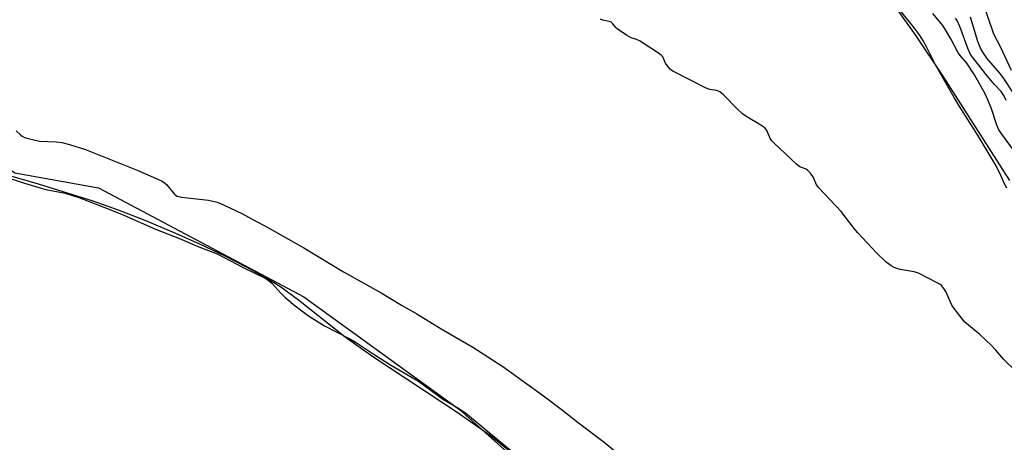
# Model space of a CAD drawing. Units: inches. Extents: x 1321763 to 1327764, y 537446 to 541447.
# Drawn here: x 1322317 to 1322618, y 539534 to 539664 of the extents above; entities that cross this region are included whole.
import ezdxf

# ---------------------------------------------------------------- set-up
doc = ezdxf.new("R2010")
doc.units = ezdxf.units.IN
doc.header["$MEASUREMENT"] = 0
for name, color, linetype in [('HYDRO-Stream Poly Centerlines', 142, 'Continuous'), ('HYDRO-Water Body', 4, 'Continuous'), ('NTRL-Trees', 3, 'Continuous'), ('Undefined', 1, 'Continuous')]:
    doc.layers.add(name, color=color, linetype=linetype)

msp = doc.modelspace()

# ---------------------------------------------------------------- linework, layer by layer
at = {"layer": 'HYDRO-Stream Poly Centerlines'}
for points in [[(1322584.85, 539667.31), (1322590.83, 539659.08), (1322599.04, 539646.72), (1322619.6, 539614.52)], [(1322467.34, 539531.29), (1322460.97, 539536.36), (1322450.79, 539543.53), (1322425.04, 539560.58), (1322416.56, 539566.59), (1322402.29, 539577.88), (1322396.94, 539581.83), (1322392.31, 539584.74), (1322386.6, 539587.93), (1322379.93, 539591.34), (1322372.12, 539595.04), (1322364.06, 539598.61), (1322355.43, 539602.21), (1322346.98, 539605.49), (1322339.51, 539608.15), (1322322.86, 539613.42), (1322303.77, 539618.9)]]:
    msp.add_lwpolyline(points, dxfattribs=at)
at = {"layer": 'HYDRO-Water Body'}
for points in [[(1322584.85, 539667.31), (1322590.83, 539659.08), (1322599.04, 539646.72), (1322619.6, 539614.52)], [(1322467.34, 539531.29), (1322460.97, 539536.36), (1322450.79, 539543.53), (1322425.04, 539560.58), (1322416.56, 539566.59), (1322402.29, 539577.88), (1322396.94, 539581.83), (1322392.31, 539584.74), (1322386.6, 539587.93), (1322379.93, 539591.34), (1322372.12, 539595.04), (1322364.06, 539598.61), (1322355.43, 539602.21), (1322346.98, 539605.49), (1322339.51, 539608.15), (1322322.86, 539613.42), (1322303.77, 539618.9)]]:
    msp.add_lwpolyline(points, dxfattribs=at)
at = {"layer": 'NTRL-Trees'}
msp.add_lwpolyline([(1321763.43, 538190.91), (1321763.57, 539687.1), (1322023.29, 539662.15), (1322308.6, 539621.83), (1322315.55, 539616.85), (1322341.12, 539612.29), (1322403.89, 539578.88), (1322451.48, 539544.45), (1322500.07, 539500.92)], dxfattribs=at)
at = {"layer": 'Undefined'}
for points, elevation in [([(1322620.26, 539648.17), (1322617, 539655.16), (1322614.88, 539659.26), (1322614.4, 539660.45), (1322611.02, 539670.24)], 290), ([(1322618.83, 539612.12), (1322618.02, 539613.68), (1322616.59, 539616.9), (1322615.21, 539619.52), (1322610.1, 539628.13), (1322604.24, 539637.33), (1322602.73, 539639.86), (1322597.04, 539649.92), (1322594.27, 539655.43), (1322593.18, 539657.4), (1322592.07, 539659.05), (1322590.56, 539661.1), (1322586.02, 539666.82)], 282), ([(1322623.22, 539620.58), (1322617.56, 539628.31), (1322616.41, 539630.01), (1322615.77, 539631.44), (1322614.12, 539636.46), (1322613.04, 539639.15), (1322612.14, 539640.97), (1322608.97, 539646.83), (1322606.63, 539650.42), (1322604.58, 539652.7), (1322603.82, 539653.74), (1322601.68, 539657.81), (1322600.09, 539660.57), (1322599.22, 539661.93), (1322598.36, 539663.06), (1322596.24, 539665.55)], 284), ([(1322629.19, 539548.73), (1322617.91, 539559.73), (1322615.49, 539562.6), (1322614.03, 539564.08), (1322610.58, 539567.36), (1322605.99, 539571.21), (1322604.46, 539573.06), (1322602.14, 539576.18), (1322601.58, 539577.23), (1322600.13, 539580.53), (1322599.57, 539581.45), (1322598.93, 539582.25), (1322598.29, 539582.77), (1322597.55, 539583.22), (1322591.86, 539586.15), (1322590.49, 539586.58), (1322586.22, 539587.32), (1322584.87, 539587.67), (1322584.15, 539587.96), (1322583.44, 539588.36), (1322581.86, 539589.66), (1322579.06, 539592.27), (1322573.25, 539598.44), (1322572.12, 539599.77), (1322568.22, 539605.05), (1322561.32, 539612.21), (1322560.65, 539613.14), (1322559.75, 539615.46), (1322558.79, 539616.75), (1322558, 539617.54), (1322557.48, 539617.94), (1322555.52, 539618.7), (1322554.59, 539619.35), (1322547.56, 539626.04), (1322546.97, 539626.67), (1322546.46, 539627.36), (1322545.59, 539629.63), (1322545.29, 539630.12), (1322544.8, 539630.63), (1322543.62, 539631.45), (1322539.32, 539633.97), (1322538.01, 539634.89), (1322536.51, 539636.27), (1322532.21, 539640.7), (1322531.1, 539641.66), (1322530.18, 539642.07), (1322527.99, 539642.37), (1322526.91, 539642.71), (1322516.72, 539647.92), (1322516.01, 539648.41), (1322515.26, 539649.22), (1322514.5, 539650.39), (1322513.64, 539652.34), (1322513.17, 539652.87), (1322512.39, 539653.48), (1322506.54, 539657.25), (1322505.66, 539657.66), (1322504, 539658.09), (1322502.52, 539658.93), (1322499.71, 539660.94), (1322499.31, 539661.33), (1322498.41, 539662.44), (1322497.88, 539662.9), (1322497.27, 539663.15), (1322495.37, 539663.51), (1322494.57, 539663.84)], 280), ([(1322618.64, 539638.97), (1322617.92, 539640.46), (1322617.06, 539641.7), (1322614.97, 539643.95), (1322612.37, 539646.98), (1322607.72, 539653.09), (1322606.98, 539654.67), (1322604.42, 539661.6), (1322603.7, 539663.19), (1322603.13, 539664.17)], 286), ([(1322620.63, 539641.48), (1322617.73, 539646.04), (1322616.71, 539647.34), (1322612.73, 539651.97), (1322611.45, 539653.8), (1322610.76, 539654.95), (1322609.95, 539657.07), (1322607.75, 539664.47)], 288), ([(1322315.95, 539629.69), (1322317.39, 539628.34), (1322317.86, 539628.01), (1322318.58, 539627.69), (1322319.65, 539627.36), (1322323.16, 539626.54), (1322328.21, 539626.3), (1322329.91, 539626.1), (1322332.34, 539625.53), (1322337.24, 539623.99), (1322352.96, 539617.61), (1322360.46, 539614.35), (1322361.2, 539613.92), (1322361.91, 539613.32), (1322364.3, 539610.45), (1322364.7, 539610.06), (1322365.26, 539609.71), (1322366.57, 539609.37), (1322374.8, 539608.48), (1322377.01, 539608.02), (1322377.79, 539607.75), (1322379.58, 539606.96), (1322385.16, 539604.27), (1322386.99, 539603.31), (1322392.97, 539600.08), (1322403.9, 539593.86), (1322416.01, 539586.59), (1322427.52, 539580.09), (1322433.81, 539576.36), (1322438.44, 539573.73), (1322445.95, 539569.07), (1322455.56, 539563.56), (1322464.72, 539557.57), (1322477.2, 539548.6), (1322483.02, 539544.19), (1322488.27, 539540.02), (1322495.73, 539534.43), (1322500.34, 539530.68)], 280), ([(1322312.29, 539615.73), (1322318.52, 539613.65), (1322323.64, 539612.12), (1322325.08, 539611.77), (1322331.02, 539610.59), (1322335.11, 539609.27), (1322344.67, 539605.61), (1322348.95, 539603.89), (1322358.54, 539599.66), (1322365.94, 539596.8), (1322371.32, 539594.45), (1322377.47, 539592.06), (1322385.81, 539587.66), (1322392.07, 539584.67), (1322393.04, 539584.04), (1322394.11, 539583.1), (1322396.87, 539580.02), (1322398.15, 539578.77), (1322401.24, 539576.18), (1322405.32, 539573.11), (1322410.23, 539570.01), (1322418.23, 539565.94), (1322419.94, 539564.98), (1322425.15, 539561.47), (1322430.7, 539557.94), (1322439.02, 539553.09), (1322446.75, 539547.42), (1322451.53, 539544.66), (1322453.39, 539543.39), (1322468.97, 539530.47)], 282)]:
    msp.add_lwpolyline(points, dxfattribs=dict(at, elevation=elevation))

doc.saveas('drawing.dxf')
